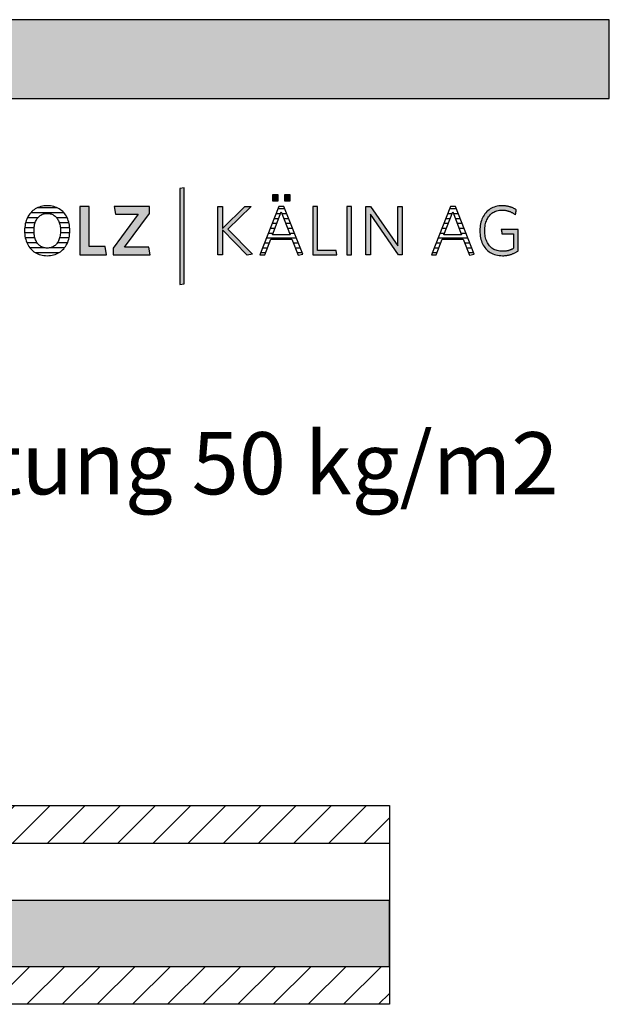
# Model space of a CAD drawing. Extents: x -47 to 1923, y -5297 to 27472.
# Drawn here: x 1449 to 1923, y 20660 to 21452 of the extents above; entities that cross this region are included whole.
import ezdxf

# ---------------------------------------------------------------- set-up
doc = ezdxf.new("R2010")
doc.units = 0
doc.header["$LTSCALE"] = 10
doc.layers.add('DETAIL_1', color=7, linetype='CONTINUOUS')
doc.styles.add('WHITNEY_BOOK', font='txt')
pattern_1 = [(45, (0, 0), (14.142136, -14.142136), [])]

# ---------------------------------------------------------------- blocks, each defined once
blk = doc.blocks.new('*X68')
at = {"layer": 'DETAIL_1', "color": 28, "linetype": 'CONTINUOUS'}
for p, q in [((1484.37, 21296.52), (1457.72, 21296.52)), ((1478.93, 21300.54), (1463.2, 21300.54)), ((1461.31, 21288.48), (1453.58, 21288.48)), ((1463.44, 21292.5), (1455.04, 21292.5)), ((1487.01, 21292.5), (1478.57, 21292.5)), ((1488.44, 21288.48), (1480.72, 21288.48)), ((1460.43, 21280.44), (1452.84, 21280.44)), ((1460.5, 21284.46), (1452.91, 21284.46)), ((1489.09, 21284.46), (1481.54, 21284.46)), ((1485.02, 21280.44), (1481.61, 21280.44)), ((1489.14, 21280.44), (1485.02, 21280.44)), ((1461.07, 21276.41), (1453.36, 21276.41)), ((1462.86, 21272.39), (1454.64, 21272.39)), ((1487.3, 21272.39), (1479.18, 21272.39)), ((1488.6, 21276.41), (1480.97, 21276.41)), ((1468.65, 21268.37), (1457, 21268.37)), ((1480.32, 21264.35), (1461.58, 21264.35)), ((1484.93, 21268.37), (1473.35, 21268.37))]:
    blk.add_line(p, q, dxfattribs=at)
blk = doc.blocks.new('*X69')
at = {"layer": 'DETAIL_1', "color": 28, "linetype": 'CONTINUOUS'}
for p, q in [((1658.67, 21295.64), (1654.99, 21295.64)), ((1658.23, 21299.58), (1656.54, 21299.58)), ((1662.15, 21299.58), (1658.23, 21299.58)), ((1663.7, 21295.64), (1659.84, 21295.64)), ((1655.64, 21287.77), (1651.91, 21287.77)), ((1657.16, 21291.71), (1653.45, 21291.71)), ((1665.25, 21291.71), (1661.36, 21291.71)), ((1666.8, 21287.77), (1662.87, 21287.77)), ((1652.61, 21279.9), (1648.82, 21279.9)), ((1654.13, 21283.83), (1650.36, 21283.83)), ((1668.35, 21283.83), (1664.39, 21283.83)), ((1669.9, 21279.9), (1665.9, 21279.9)), ((1649.57, 21272.02), (1645.73, 21272.02)), ((1671.45, 21275.96), (1647.28, 21275.96)), ((1673, 21272.02), (1668.97, 21272.02)), ((1646.56, 21264.15), (1642.65, 21264.15)), ((1648.06, 21268.08), (1644.19, 21268.08)), ((1674.55, 21268.08), (1670.49, 21268.08)), ((1676.1, 21264.15), (1672.02, 21264.15))]:
    blk.add_line(p, q, dxfattribs=at)
blk = doc.blocks.new('*X70')
at = {"layer": 'DETAIL_1', "color": 28, "linetype": 'CONTINUOUS'}
for p, q in [((1796.38, 21295.64), (1792.88, 21295.64)), ((1800.04, 21299.58), (1794.42, 21299.58)), ((1796.56, 21295.64), (1796.38, 21295.64)), ((1801.58, 21295.64), (1797.72, 21295.64)), ((1792.46, 21287.77), (1789.79, 21287.77)), ((1794.42, 21291.71), (1791.33, 21291.71)), ((1793.53, 21287.77), (1792.46, 21287.77)), ((1795.04, 21291.71), (1794.42, 21291.71)), ((1803.13, 21291.71), (1799.24, 21291.71)), ((1804.68, 21287.77), (1800.75, 21287.77)), ((1788.54, 21279.9), (1786.7, 21279.9)), ((1790.5, 21283.83), (1788.25, 21283.83)), ((1790.5, 21279.9), (1788.54, 21279.9)), ((1792.01, 21283.83), (1790.5, 21283.83)), ((1806.23, 21283.83), (1802.27, 21283.83)), ((1807.78, 21279.9), (1803.78, 21279.9)), ((1784.61, 21272.02), (1783.62, 21272.02)), ((1787.45, 21272.02), (1784.61, 21272.02)), ((1786.57, 21275.96), (1785.16, 21275.96)), ((1809.33, 21275.96), (1786.57, 21275.96)), ((1810.88, 21272.02), (1806.85, 21272.02)), ((1780.69, 21264.15), (1780.53, 21264.15)), ((1784.45, 21264.15), (1780.69, 21264.15)), ((1782.65, 21268.08), (1782.08, 21268.08)), ((1785.95, 21268.08), (1782.65, 21268.08)), ((1812.43, 21268.08), (1808.38, 21268.08)), ((1813.98, 21264.15), (1809.9, 21264.15))]:
    blk.add_line(p, q, dxfattribs=at)

msp = doc.modelspace()

# ---------------------------------------------------------------- hatches: boundary and pattern name
at = {"layer": 'DETAIL_1', "linetype": 'CONTINUOUS'}
for color, points in [(28, [(-46.96, 21388.4), (1923.04, 21388.4), (1923.04, 21451.83), (-46.96, 21451.83)]), (42, [(1581.03, 21316.54), (1577.71, 21315.98), (1577.71, 21238.8), (1581.03, 21239.36)]), (28, [(1656.73, 21310.98), (1652.12, 21310.98), (1652.12, 21305.98), (1656.73, 21305.98)]), (28, [(1666.45, 21310.98), (1661.78, 21310.98), (1661.78, 21305.98), (1666.45, 21305.98)]), (28, [(1504.63, 21301.43), (1497.16, 21301.43), (1497.16, 21262.68), (1518.56, 21262.68), (1517.55, 21269.25), (1504.63, 21269.25)]), (28, [(1553.17, 21295.98), (1553.17, 21301.43), (1524.92, 21301.43), (1525.87, 21295.31), (1544.13, 21295.31), (1524.08, 21268.12), (1524.08, 21262.68), (1553.67, 21262.68), (1552.72, 21268.8), (1533.12, 21268.8)]), (28, [(1611.98, 21262.68), (1608.1, 21262.68), (1608.1, 21301.43), (1611.98, 21301.43), (1611.98, 21283.79), (1630.01, 21301.43), (1634.95, 21301.43), (1616.3, 21283.34), (1636.01, 21263.18), (1631.75, 21262.28), (1611.98, 21282.67)]), (28, [(1688.41, 21301.43), (1684.53, 21301.43), (1684.53, 21262.68), (1703.91, 21262.68), (1703.35, 21266.16), (1688.41, 21266.16)]), (28, [(1715.71, 21301.43), (1711.83, 21301.43), (1711.83, 21262.68), (1715.71, 21262.68)]), (28, [(1730.92, 21262.68), (1727.27, 21262.68), (1727.27, 21301.43), (1730.92, 21301.43), (1752.88, 21269.81), (1752.88, 21301.43), (1756.53, 21301.43), (1756.53, 21262.68), (1753.55, 21262.68), (1730.92, 21295.31)]), (28, [(1823.14, 21285.64), (1823.33, 21286.76), (1823.56, 21287.83), (1823.85, 21288.87), (1824.18, 21289.86), (1824.56, 21290.81), (1825, 21291.71), (1825.47, 21292.56), (1826, 21293.36), (1826.57, 21294.11), (1827.19, 21294.81), (1827.85, 21295.46), (1828.55, 21296.05), (1829.3, 21296.59), (1830.08, 21297.07), (1830.91, 21297.48), (1831.78, 21297.84), (1832.69, 21298.14), (1833.64, 21298.37), (1834.63, 21298.54), (1835.66, 21298.64), (1836.72, 21298.68), (1837.27, 21298.67), (1837.81, 21298.64), (1838.34, 21298.6), (1838.87, 21298.55), (1839.38, 21298.48), (1839.88, 21298.39), (1840.38, 21298.3), (1840.87, 21298.18), (1841.35, 21298.06), (1841.82, 21297.92), (1842.28, 21297.77), (1842.73, 21297.6), (1843.18, 21297.43), (1843.61, 21297.24), (1844.04, 21297.04), (1844.46, 21296.83), (1844.88, 21296.61), (1845.28, 21296.38), (1845.68, 21296.14), (1846.07, 21295.89), (1846.45, 21295.63), (1846.83, 21295.36), (1847.2, 21295.09), (1847.56, 21294.8), (1847.56, 21294.82), (1847.57, 21294.88), (1847.59, 21294.97), (1847.61, 21295.1), (1847.64, 21295.25), (1847.67, 21295.42), (1847.7, 21295.62), (1847.74, 21295.84), (1847.77, 21296.06), (1847.81, 21296.3), (1847.86, 21296.55), (1847.9, 21296.8), (1847.94, 21297.04), (1847.98, 21297.29), (1848.02, 21297.53), (1848.06, 21297.76), (1848.1, 21297.97), (1848.13, 21298.17), (1848.16, 21298.34), (1848.18, 21298.49), (1848.21, 21298.62), (1848.22, 21298.71), (1848.23, 21298.77), (1848.23, 21298.79), (1847.86, 21299.05), (1847.48, 21299.3), (1847.08, 21299.55), (1846.68, 21299.78), (1846.28, 21300), (1845.86, 21300.22), (1845.44, 21300.42), (1845, 21300.61), (1844.56, 21300.79), (1844.11, 21300.96), (1843.65, 21301.12), (1843.18, 21301.27), (1842.7, 21301.41), (1842.21, 21301.54), (1841.72, 21301.66), (1841.21, 21301.76), (1840.69, 21301.85), (1840.16, 21301.93), (1839.62, 21302), (1839.08, 21302.06), (1838.52, 21302.1), (1837.95, 21302.13), (1837.37, 21302.15), (1836.78, 21302.16), (1835.44, 21302.12), (1834.15, 21301.99), (1832.9, 21301.78), (1831.69, 21301.49), (1830.53, 21301.13), (1829.41, 21300.68), (1828.35, 21300.17), (1827.33, 21299.58), (1826.36, 21298.92), (1825.45, 21298.19), (1824.59, 21297.4), (1823.78, 21296.54), (1823.03, 21295.62), (1822.34, 21294.64), (1821.71, 21293.61), (1821.14, 21292.52), (1820.63, 21291.37), (1820.18, 21290.17), (1819.8, 21288.92), (1819.49, 21287.62), (1819.24, 21286.28), (1819.06, 21284.89), (1818.95, 21283.46), (1818.92, 21282), (1818.95, 21280.53), (1819.06, 21279.11), (1819.23, 21277.73), (1819.47, 21276.4), (1819.78, 21275.11), (1820.15, 21273.86), (1820.59, 21272.67), (1821.09, 21271.53), (1821.65, 21270.44), (1822.28, 21269.41), (1822.97, 21268.44), (1823.72, 21267.53), (1824.53, 21266.68), (1825.4, 21265.89), (1826.32, 21265.17), (1827.3, 21264.51), (1828.34, 21263.93), (1829.44, 21263.41), (1830.59, 21262.97), (1831.79, 21262.61), (1833.04, 21262.32), (1834.35, 21262.11), (1835.71, 21261.99), (1837.11, 21261.95), (1837.73, 21261.95), (1838.35, 21261.98), (1838.95, 21262.02), (1839.54, 21262.07), (1840.13, 21262.14), (1840.71, 21262.23), (1841.28, 21262.33), (1841.84, 21262.44), (1842.4, 21262.57), (1842.94, 21262.71), (1843.48, 21262.86), (1844.01, 21263.03), (1844.54, 21263.21), (1845.06, 21263.4), (1845.57, 21263.6), (1846.07, 21263.81), (1846.57, 21264.03), (1847.06, 21264.27), (1847.54, 21264.51), (1848.02, 21264.77), (1848.49, 21265.03), (1848.95, 21265.3), (1849.41, 21265.59), (1849.86, 21265.88), (1849.86, 21265.96), (1849.86, 21266.21), (1849.86, 21266.61), (1849.86, 21267.15), (1849.86, 21267.8), (1849.86, 21268.55), (1849.86, 21269.4), (1849.86, 21270.32), (1849.86, 21271.3), (1849.86, 21272.32), (1849.86, 21273.37), (1849.86, 21274.44), (1849.86, 21275.51), (1849.86, 21276.56), (1849.86, 21277.59), (1849.86, 21278.57), (1849.86, 21279.49), (1849.86, 21280.33), (1849.86, 21281.09), (1849.86, 21281.74), (1849.86, 21282.27), (1849.86, 21282.67), (1849.86, 21282.92), (1849.86, 21283.01), (1849.79, 21283.01), (1849.59, 21283.01), (1849.27, 21283.01), (1848.85, 21283.01), (1848.33, 21283.01), (1847.72, 21283.01), (1847.05, 21283.01), (1846.31, 21283.01), (1845.53, 21283.01), (1844.71, 21283.01), (1843.87, 21283.01), (1843.01, 21283.01), (1842.16, 21283.01), (1841.31, 21283.01), (1840.5, 21283.01), (1839.71, 21283.01), (1838.98, 21283.01), (1838.3, 21283.01), (1837.7, 21283.01), (1837.17, 21283.01), (1836.75, 21283.01), (1836.43, 21283.01), (1836.23, 21283.01), (1836.16, 21283.01), (1836.16, 21282.99), (1836.17, 21282.94), (1836.18, 21282.86), (1836.2, 21282.75), (1836.22, 21282.62), (1836.25, 21282.46), (1836.27, 21282.29), (1836.3, 21282.1), (1836.34, 21281.91), (1836.37, 21281.7), (1836.4, 21281.48), (1836.44, 21281.27), (1836.48, 21281.05), (1836.51, 21280.83), (1836.54, 21280.63), (1836.58, 21280.43), (1836.61, 21280.24), (1836.63, 21280.07), (1836.66, 21279.92), (1836.68, 21279.78), (1836.7, 21279.67), (1836.71, 21279.59), (1836.72, 21279.54), (1836.72, 21279.53), (1836.77, 21279.53), (1836.9, 21279.53), (1837.12, 21279.53), (1837.41, 21279.53), (1837.77, 21279.53), (1838.18, 21279.53), (1838.64, 21279.53), (1839.14, 21279.53), (1839.67, 21279.53), (1840.23, 21279.53), (1840.8, 21279.53), (1841.38, 21279.53), (1841.96, 21279.53), (1842.54, 21279.53), (1843.09, 21279.53), (1843.63, 21279.53), (1844.13, 21279.53), (1844.59, 21279.53), (1845, 21279.53), (1845.35, 21279.53), (1845.64, 21279.53), (1845.86, 21279.53), (1846, 21279.53), (1846.04, 21279.53), (1846.04, 21279.47), (1846.04, 21279.3), (1846.04, 21279.03), (1846.04, 21278.66), (1846.04, 21278.22), (1846.04, 21277.71), (1846.04, 21277.13), (1846.04, 21276.51), (1846.04, 21275.85), (1846.04, 21275.15), (1846.04, 21274.44), (1846.04, 21273.71), (1846.04, 21272.99), (1846.04, 21272.27), (1846.04, 21271.58), (1846.04, 21270.91), (1846.04, 21270.29), (1846.04, 21269.72), (1846.04, 21269.2), (1846.04, 21268.76), (1846.04, 21268.4), (1846.04, 21268.13), (1846.04, 21267.96), (1846.04, 21267.9), (1845.72, 21267.71), (1845.4, 21267.52), (1845.07, 21267.34), (1844.74, 21267.17), (1844.41, 21267.01), (1844.08, 21266.86), (1843.75, 21266.71), (1843.41, 21266.57), (1843.06, 21266.44), (1842.72, 21266.32), (1842.36, 21266.21), (1842.01, 21266.1), (1841.65, 21266), (1841.28, 21265.91), (1840.9, 21265.83), (1840.52, 21265.76), (1840.13, 21265.7), (1839.73, 21265.64), (1839.33, 21265.59), (1838.92, 21265.55), (1838.49, 21265.52), (1838.06, 21265.5), (1837.62, 21265.49), (1837.17, 21265.48), (1836.05, 21265.52), (1834.98, 21265.62), (1833.95, 21265.79), (1832.95, 21266.02), (1832.01, 21266.31), (1831.1, 21266.67), (1830.24, 21267.08), (1829.43, 21267.56), (1828.66, 21268.09), (1827.93, 21268.68), (1827.26, 21269.32), (1826.63, 21270.02), (1826.04, 21270.77), (1825.51, 21271.57), (1825.02, 21272.42), (1824.58, 21273.31), (1824.19, 21274.26), (1823.85, 21275.25), (1823.57, 21276.28), (1823.33, 21277.35), (1823.14, 21278.47), (1823.01, 21279.63), (1822.93, 21280.82), (1822.9, 21282.05), (1822.93, 21283.28), (1823.01, 21284.48)])]:
    msp.add_hatch(color=color, dxfattribs=at).paths.add_polyline_path(points)
h = msp.add_hatch(dxfattribs=at)
h.set_pattern_fill('ANSI31', color=9, scale=6.299252, style=0, pattern_type=2)
h.set_pattern_definition(pattern_1)
h.paths.add_polyline_path([(958.75, 20789.2), (958.75, 20819.7), (1746.25, 20819.7), (1746.25, 20789.2)])
h = msp.add_hatch(dxfattribs=at)
h.set_pattern_fill('AR-CONC', color=9, scale=0.157481, style=0, pattern_type=2)
h.set_pattern_definition([(50, (0, 0), (-25.123782, 2.198046), [2.627057, -28.89763]), (355, (0, 0), (-4.860103, 26.347358), [2.101645, -23.118105]), (100.4514, (2.094, -0.183), (-20.263696, -24.149297), [2.232655, -24.559207]), (46.1842, (0, 7.005), (-37.38271, 5.797705), [3.940585, -43.34644]), (96.6356, (3.115, 6.522), (-32.738835, -34.120845), [3.34898, -36.838806]), (351.1842, (0, 7.005), (32.738804, 34.120876), [3.15247, -34.67716]), (21, (3.503, 5.254), (-20.90812, 14.102705), [2.627057, -28.89763]), (326, (3.503, 5.254), (8.52271, 25.400143), [2.101645, -23.118105]), (71.4514, (5.245, 4.08), (-29.43084, -11.297416), [2.232655, -24.559207]), (37.5, (0, 0), (0.425927, 11.6604166), [0.025, -22.837884, 0.025, -23.46838, 0.025, -23.205671]), (7.5, (0, 0), (9.214651, 13.8152296), [0.025, -13.380477, 0.025, -22.312472, 0.025, -8.8444275]), (-32.5, (-7.811, 0), (18.6984275, -0.79004), [0.025, -8.756858, 0.025, -27.321398, 0.025, -36.253393]), (-42.5, (-11.314, 0), (20.427514, 3.50642), [0.025, -11.383915, 0.025, -18.14421, 0.025, -25.745163])])
h.paths.add_polyline_path([(958.75, 20690.2), (1746.25, 20690.2), (1746.25, 20743.2), (958.75, 20743.2)])
h = msp.add_hatch(dxfattribs=at)
h.set_pattern_fill('ANSI31', color=9, scale=6.299252, style=0, pattern_type=2)
h.set_pattern_definition(pattern_1)
h.paths.add_polyline_path([(958.75, 20659.7), (958.75, 20690.2), (1746.25, 20690.2), (1746.25, 20659.7)])

# ---------------------------------------------------------------- linework, layer by layer
at = {"layer": 'DETAIL_1', "color": 28, "linetype": 'CONTINUOUS'}
for p, q in [((1661.34, 21301.65), (1657.35, 21301.65)), ((1795.23, 21301.65), (1779.96, 21262.68)), ((1489.15, 21280.63), (1489.19, 21282.11))]:
    msp.add_line(p, q, dxfattribs=at)
at = {"layer": 'DETAIL_1', "color": 36, "linetype": 'CONTINUOUS'}
msp.add_line((1746.25, 20819.7), (1746.25, 20659.7), dxfattribs=at)
at = {"layer": 'DETAIL_1', "color": 28, "linetype": 'CONTINUOUS'}
for points in [[(-46.96, 21388.4), (1923.04, 21388.4), (1923.04, 21451.83), (-46.96, 21451.83)], [(1656.73, 21310.98), (1652.12, 21310.98), (1652.12, 21305.98), (1656.73, 21305.98)], [(1666.45, 21310.98), (1661.78, 21310.98), (1661.78, 21305.98), (1666.45, 21305.98)], [(1504.63, 21301.43), (1497.16, 21301.43), (1497.16, 21262.68), (1518.56, 21262.68), (1517.55, 21269.25), (1504.63, 21269.25)], [(1553.17, 21295.98), (1553.17, 21301.43), (1524.92, 21301.43), (1525.87, 21295.31), (1544.13, 21295.31), (1524.08, 21268.12), (1524.08, 21262.68), (1553.67, 21262.68), (1552.72, 21268.8), (1533.12, 21268.8)], [(1611.98, 21262.68), (1608.1, 21262.68), (1608.1, 21301.43), (1611.98, 21301.43), (1611.98, 21283.79), (1630.01, 21301.43), (1634.95, 21301.43), (1616.3, 21283.34), (1636.01, 21263.18), (1631.75, 21262.28), (1611.98, 21282.67)], [(1688.41, 21301.43), (1684.53, 21301.43), (1684.53, 21262.68), (1703.91, 21262.68), (1703.35, 21266.16), (1688.41, 21266.16)], [(1715.71, 21301.43), (1711.83, 21301.43), (1711.83, 21262.68), (1715.71, 21262.68)], [(1730.92, 21262.68), (1727.27, 21262.68), (1727.27, 21301.43), (1730.92, 21301.43), (1752.88, 21269.81), (1752.88, 21301.43), (1756.53, 21301.43), (1756.53, 21262.68), (1753.55, 21262.68), (1730.92, 21295.31)], [(1823.14, 21285.64), (1823.33, 21286.76), (1823.56, 21287.83), (1823.85, 21288.87), (1824.18, 21289.86), (1824.56, 21290.81), (1825, 21291.71), (1825.47, 21292.56), (1826, 21293.36), (1826.57, 21294.11), (1827.19, 21294.81), (1827.85, 21295.46), (1828.55, 21296.05), (1829.3, 21296.59), (1830.08, 21297.07), (1830.91, 21297.48), (1831.78, 21297.84), (1832.69, 21298.14), (1833.64, 21298.37), (1834.63, 21298.54), (1835.66, 21298.64), (1836.72, 21298.68), (1837.27, 21298.67), (1837.81, 21298.64), (1838.34, 21298.6), (1838.87, 21298.55), (1839.38, 21298.48), (1839.88, 21298.39), (1840.38, 21298.3), (1840.87, 21298.18), (1841.35, 21298.06), (1841.82, 21297.92), (1842.28, 21297.77), (1842.73, 21297.6), (1843.18, 21297.43), (1843.61, 21297.24), (1844.04, 21297.04), (1844.46, 21296.83), (1844.88, 21296.61), (1845.28, 21296.38), (1845.68, 21296.14), (1846.07, 21295.89), (1846.45, 21295.63), (1846.83, 21295.36), (1847.2, 21295.09), (1847.56, 21294.8), (1847.56, 21294.82), (1847.57, 21294.88), (1847.59, 21294.97), (1847.61, 21295.1), (1847.64, 21295.25), (1847.67, 21295.42), (1847.7, 21295.62), (1847.74, 21295.84), (1847.77, 21296.06), (1847.81, 21296.3), (1847.86, 21296.55), (1847.9, 21296.8), (1847.94, 21297.04), (1847.98, 21297.29), (1848.02, 21297.53), (1848.06, 21297.76), (1848.1, 21297.97), (1848.13, 21298.17), (1848.16, 21298.34), (1848.18, 21298.49), (1848.21, 21298.62), (1848.22, 21298.71), (1848.23, 21298.77), (1848.23, 21298.79), (1847.86, 21299.05), (1847.48, 21299.3), (1847.08, 21299.55), (1846.68, 21299.78), (1846.28, 21300), (1845.86, 21300.22), (1845.44, 21300.42), (1845, 21300.61), (1844.56, 21300.79), (1844.11, 21300.96), (1843.65, 21301.12), (1843.18, 21301.27), (1842.7, 21301.41), (1842.21, 21301.54), (1841.72, 21301.66), (1841.21, 21301.76), (1840.69, 21301.85), (1840.16, 21301.93), (1839.62, 21302), (1839.08, 21302.06), (1838.52, 21302.1), (1837.95, 21302.13), (1837.37, 21302.15), (1836.78, 21302.16), (1835.44, 21302.12), (1834.15, 21301.99), (1832.9, 21301.78), (1831.69, 21301.49), (1830.53, 21301.13), (1829.41, 21300.68), (1828.35, 21300.17), (1827.33, 21299.58), (1826.36, 21298.92), (1825.45, 21298.19), (1824.59, 21297.4), (1823.78, 21296.54), (1823.03, 21295.62), (1822.34, 21294.64), (1821.71, 21293.61), (1821.14, 21292.52), (1820.63, 21291.37), (1820.18, 21290.17), (1819.8, 21288.92), (1819.49, 21287.62), (1819.24, 21286.28), (1819.06, 21284.89), (1818.95, 21283.46), (1818.92, 21282), (1818.95, 21280.53), (1819.06, 21279.11), (1819.23, 21277.73), (1819.47, 21276.4), (1819.78, 21275.11), (1820.15, 21273.86), (1820.59, 21272.67), (1821.09, 21271.53), (1821.65, 21270.44), (1822.28, 21269.41), (1822.97, 21268.44), (1823.72, 21267.53), (1824.53, 21266.68), (1825.4, 21265.89), (1826.32, 21265.17), (1827.3, 21264.51), (1828.34, 21263.93), (1829.44, 21263.41), (1830.59, 21262.97), (1831.79, 21262.61), (1833.04, 21262.32), (1834.35, 21262.11), (1835.71, 21261.99), (1837.11, 21261.95), (1837.73, 21261.95), (1838.35, 21261.98), (1838.95, 21262.02), (1839.54, 21262.07), (1840.13, 21262.14), (1840.71, 21262.23), (1841.28, 21262.33), (1841.84, 21262.44), (1842.4, 21262.57), (1842.94, 21262.71), (1843.48, 21262.86), (1844.01, 21263.03), (1844.54, 21263.21), (1845.06, 21263.4), (1845.57, 21263.6), (1846.07, 21263.81), (1846.57, 21264.03), (1847.06, 21264.27), (1847.54, 21264.51), (1848.02, 21264.77), (1848.49, 21265.03), (1848.95, 21265.3), (1849.41, 21265.59), (1849.86, 21265.88), (1849.86, 21265.96), (1849.86, 21266.21), (1849.86, 21266.61), (1849.86, 21267.15), (1849.86, 21267.8), (1849.86, 21268.55), (1849.86, 21269.4), (1849.86, 21270.32), (1849.86, 21271.3), (1849.86, 21272.32), (1849.86, 21273.37), (1849.86, 21274.44), (1849.86, 21275.51), (1849.86, 21276.56), (1849.86, 21277.59), (1849.86, 21278.57), (1849.86, 21279.49), (1849.86, 21280.33), (1849.86, 21281.09), (1849.86, 21281.74), (1849.86, 21282.27), (1849.86, 21282.67), (1849.86, 21282.92), (1849.86, 21283.01), (1849.79, 21283.01), (1849.59, 21283.01), (1849.27, 21283.01), (1848.85, 21283.01), (1848.33, 21283.01), (1847.72, 21283.01), (1847.05, 21283.01), (1846.31, 21283.01), (1845.53, 21283.01), (1844.71, 21283.01), (1843.87, 21283.01), (1843.01, 21283.01), (1842.16, 21283.01), (1841.31, 21283.01), (1840.5, 21283.01), (1839.71, 21283.01), (1838.98, 21283.01), (1838.3, 21283.01), (1837.7, 21283.01), (1837.17, 21283.01), (1836.75, 21283.01), (1836.43, 21283.01), (1836.23, 21283.01), (1836.16, 21283.01), (1836.16, 21282.99), (1836.17, 21282.94), (1836.18, 21282.86), (1836.2, 21282.75), (1836.22, 21282.62), (1836.25, 21282.46), (1836.27, 21282.29), (1836.3, 21282.1), (1836.34, 21281.91), (1836.37, 21281.7), (1836.4, 21281.48), (1836.44, 21281.27), (1836.48, 21281.05), (1836.51, 21280.83), (1836.54, 21280.63), (1836.58, 21280.43), (1836.61, 21280.24), (1836.63, 21280.07), (1836.66, 21279.92), (1836.68, 21279.78), (1836.7, 21279.67), (1836.71, 21279.59), (1836.72, 21279.54), (1836.72, 21279.53), (1836.77, 21279.53), (1836.9, 21279.53), (1837.12, 21279.53), (1837.41, 21279.53), (1837.77, 21279.53), (1838.18, 21279.53), (1838.64, 21279.53), (1839.14, 21279.53), (1839.67, 21279.53), (1840.23, 21279.53), (1840.8, 21279.53), (1841.38, 21279.53), (1841.96, 21279.53), (1842.54, 21279.53), (1843.09, 21279.53), (1843.63, 21279.53), (1844.13, 21279.53), (1844.59, 21279.53), (1845, 21279.53), (1845.35, 21279.53), (1845.64, 21279.53), (1845.86, 21279.53), (1846, 21279.53), (1846.04, 21279.53), (1846.04, 21279.47), (1846.04, 21279.3), (1846.04, 21279.03), (1846.04, 21278.66), (1846.04, 21278.22), (1846.04, 21277.71), (1846.04, 21277.13), (1846.04, 21276.51), (1846.04, 21275.85), (1846.04, 21275.15), (1846.04, 21274.44), (1846.04, 21273.71), (1846.04, 21272.99), (1846.04, 21272.27), (1846.04, 21271.58), (1846.04, 21270.91), (1846.04, 21270.29), (1846.04, 21269.72), (1846.04, 21269.2), (1846.04, 21268.76), (1846.04, 21268.4), (1846.04, 21268.13), (1846.04, 21267.96), (1846.04, 21267.9), (1845.72, 21267.71), (1845.4, 21267.52), (1845.07, 21267.34), (1844.74, 21267.17), (1844.41, 21267.01), (1844.08, 21266.86), (1843.75, 21266.71), (1843.41, 21266.57), (1843.06, 21266.44), (1842.72, 21266.32), (1842.36, 21266.21), (1842.01, 21266.1), (1841.65, 21266), (1841.28, 21265.91), (1840.9, 21265.83), (1840.52, 21265.76), (1840.13, 21265.7), (1839.73, 21265.64), (1839.33, 21265.59), (1838.92, 21265.55), (1838.49, 21265.52), (1838.06, 21265.5), (1837.62, 21265.49), (1837.17, 21265.48), (1836.05, 21265.52), (1834.98, 21265.62), (1833.95, 21265.79), (1832.95, 21266.02), (1832.01, 21266.31), (1831.1, 21266.67), (1830.24, 21267.08), (1829.43, 21267.56), (1828.66, 21268.09), (1827.93, 21268.68), (1827.26, 21269.32), (1826.63, 21270.02), (1826.04, 21270.77), (1825.51, 21271.57), (1825.02, 21272.42), (1824.58, 21273.31), (1824.19, 21274.26), (1823.85, 21275.25), (1823.57, 21276.28), (1823.33, 21277.35), (1823.14, 21278.47), (1823.01, 21279.63), (1822.93, 21280.82), (1822.9, 21282.05), (1822.93, 21283.28), (1823.01, 21284.48)]]:
    msp.add_lwpolyline(points, close=True, dxfattribs=at)
at = {"layer": 'DETAIL_1', "color": 42, "linetype": 'CONTINUOUS'}
msp.add_lwpolyline([(1581.03, 21316.54), (1577.71, 21315.98), (1577.71, 21238.8), (1581.03, 21239.36)], close=True, dxfattribs=at)
at = {"layer": 'DETAIL_1', "color": 28, "linetype": 'CONTINUOUS'}
for points in [[(1489.19, 21282.11), (1489.15, 21283.58), (1489.04, 21285.02), (1488.87, 21286.4), (1488.62, 21287.75), (1488.3, 21289.04), (1487.92, 21290.29), (1487.47, 21291.48), (1486.96, 21292.62), (1486.38, 21293.71), (1485.74, 21294.74), (1485.05, 21295.71), (1484.29, 21296.62), (1483.47, 21297.47), (1482.6, 21298.25), (1481.68, 21298.97), (1480.69, 21299.62), (1479.66, 21300.2), (1478.57, 21300.71), (1477.44, 21301.14), (1476.25, 21301.5), (1475.02, 21301.79), (1473.74, 21301.99), (1472.42, 21302.12), (1471.05, 21302.16), (1469.69, 21302.12), (1468.37, 21301.99), (1467.09, 21301.79), (1465.85, 21301.5), (1464.67, 21301.14), (1463.53, 21300.7), (1462.44, 21300.19), (1461.4, 21299.6), (1460.41, 21298.95), (1459.48, 21298.23), (1458.6, 21297.44), (1457.77, 21296.58), (1457.01, 21295.67), (1456.3, 21294.69), (1455.65, 21293.66), (1455.07, 21292.57), (1454.55, 21291.42), (1454.09, 21290.22), (1453.7, 21288.96), (1453.38, 21287.66), (1453.13, 21286.31), (1452.94, 21284.92), (1452.83, 21283.48), (1452.8, 21282), (1452.83, 21280.52), (1452.94, 21279.09), (1453.12, 21277.7), (1453.37, 21276.36), (1453.69, 21275.06), (1454.08, 21273.82), (1454.53, 21272.62), (1455.05, 21271.48), (1455.63, 21270.4), (1456.27, 21269.37), (1456.98, 21268.4), (1457.74, 21267.49), (1458.56, 21266.64), (1459.43, 21265.85), (1460.36, 21265.14), (1461.34, 21264.49), (1462.37, 21263.91), (1463.46, 21263.4), (1464.59, 21262.96), (1465.77, 21262.6), (1467, 21262.32), (1468.27, 21262.11), (1469.58, 21261.99), (1470.94, 21261.95), (1472.3, 21261.99), (1473.63, 21262.11), (1474.91, 21262.32), (1476.15, 21262.61), (1477.34, 21262.97), (1478.48, 21263.41), (1479.57, 21263.93), (1480.61, 21264.52), (1481.6, 21265.17), (1482.53, 21265.9), (1483.41, 21266.69), (1484.23, 21267.54), (1485, 21268.46), (1485.7, 21269.44), (1486.35, 21270.47), (1486.93, 21271.56), (1487.45, 21272.71), (1487.9, 21273.91), (1488.29, 21275.16), (1488.61, 21276.46), (1488.86, 21277.81), (1489.04, 21279.2), (1489.15, 21280.63)], [(1657.35, 21301.65), (1642.07, 21262.68), (1646, 21262.68), (1650.78, 21275.2), (1667.74, 21275.2), (1672.74, 21262.28), (1676.5, 21263.12), (1661.34, 21301.65)], [(1779.96, 21262.68), (1783.89, 21262.68), (1788.66, 21275.2), (1805.62, 21275.2), (1810.62, 21262.28), (1814.38, 21263.12), (1799.22, 21301.65), (1795.23, 21301.65)], [(1481.48, 21279.02), (1481.34, 21278.08), (1481.16, 21277.17), (1480.94, 21276.3), (1480.68, 21275.47), (1480.38, 21274.67), (1480.05, 21273.92), (1479.68, 21273.21), (1479.27, 21272.54), (1478.83, 21271.91), (1478.36, 21271.32), (1477.85, 21270.79), (1477.31, 21270.29), (1476.73, 21269.85), (1476.12, 21269.45), (1475.48, 21269.11), (1474.81, 21268.81), (1474.1, 21268.57), (1473.37, 21268.38), (1472.61, 21268.24), (1471.81, 21268.15), (1470.99, 21268.12), (1470.18, 21268.15), (1469.39, 21268.24), (1468.63, 21268.38), (1467.9, 21268.57), (1467.21, 21268.81), (1466.54, 21269.11), (1465.9, 21269.45), (1465.29, 21269.85), (1464.72, 21270.29), (1464.18, 21270.79), (1463.67, 21271.32), (1463.2, 21271.91), (1462.76, 21272.54), (1462.36, 21273.21), (1461.99, 21273.92), (1461.66, 21274.67), (1461.36, 21275.47), (1461.1, 21276.3), (1460.88, 21277.17), (1460.7, 21278.08), (1460.56, 21279.02), (1460.46, 21280), (1460.4, 21281.01), (1460.38, 21282.05), (1460.4, 21283.1), (1460.46, 21284.11), (1460.56, 21285.09), (1460.7, 21286.03), (1460.88, 21286.94), (1461.1, 21287.81), (1461.36, 21288.64), (1461.66, 21289.43), (1461.99, 21290.19), (1462.36, 21290.9), (1462.76, 21291.57), (1463.2, 21292.2), (1463.67, 21292.78), (1464.18, 21293.32), (1464.72, 21293.81), (1465.29, 21294.25), (1465.9, 21294.65), (1466.54, 21295), (1467.21, 21295.29), (1467.9, 21295.54), (1468.63, 21295.73), (1469.39, 21295.87), (1470.18, 21295.95), (1470.99, 21295.98), (1471.81, 21295.95), (1472.59, 21295.87), (1473.35, 21295.73), (1474.08, 21295.54), (1474.78, 21295.29), (1475.46, 21295), (1476.1, 21294.65), (1476.7, 21294.25), (1477.28, 21293.81), (1477.82, 21293.32), (1478.34, 21292.78), (1478.81, 21292.2), (1479.26, 21291.57), (1479.66, 21290.9), (1480.03, 21290.19), (1480.37, 21289.43), (1480.67, 21288.64), (1480.93, 21287.81), (1481.15, 21286.94), (1481.33, 21286.03), (1481.48, 21285.09), (1481.58, 21284.11), (1481.64, 21283.1), (1481.66, 21282.05), (1481.64, 21281.01), (1481.58, 21280), (1481.48, 21279.02)], [(1659.26, 21297.16), (1666.39, 21278.63), (1652.12, 21278.63), (1659.26, 21297.16)], [(1797.14, 21297.16), (1804.27, 21278.63), (1790.01, 21278.63), (1797.14, 21297.16)]]:
    msp.add_lwpolyline(points, dxfattribs=at)
at = {"layer": 'DETAIL_1', "color": 36, "linetype": 'CONTINUOUS'}
for points in [[(958.75, 20789.2), (958.75, 20819.7), (1746.25, 20819.7), (1746.25, 20789.2)], [(958.75, 20659.7), (958.75, 20690.2), (1746.25, 20690.2), (1746.25, 20659.7)]]:
    msp.add_lwpolyline(points, close=True, dxfattribs=at)
at = {"layer": 'DETAIL_1', "color": 9, "linetype": 'CONTINUOUS'}
msp.add_lwpolyline([(958.75, 20690.2), (1746.25, 20690.2), (1746.25, 20743.2), (958.75, 20743.2)], close=True, dxfattribs=at)

# ---------------------------------------------------------------- block references
at = {"layer": 'DETAIL_1', "color": 0}
for name in ['*X68', '*X69', '*X70']:
    msp.add_blockref(name, (0, 0), dxfattribs=at)

# ---------------------------------------------------------------- texts
at = {"layer": 'DETAIL_1', "color": 1, "style": 'WHITNEY_BOOK'}
msp.add_text('Kalksplittschüttung 50 kg/m2', height=50, dxfattribs=at).set_placement((946.23, 21070))

doc.saveas('drawing.dxf')
